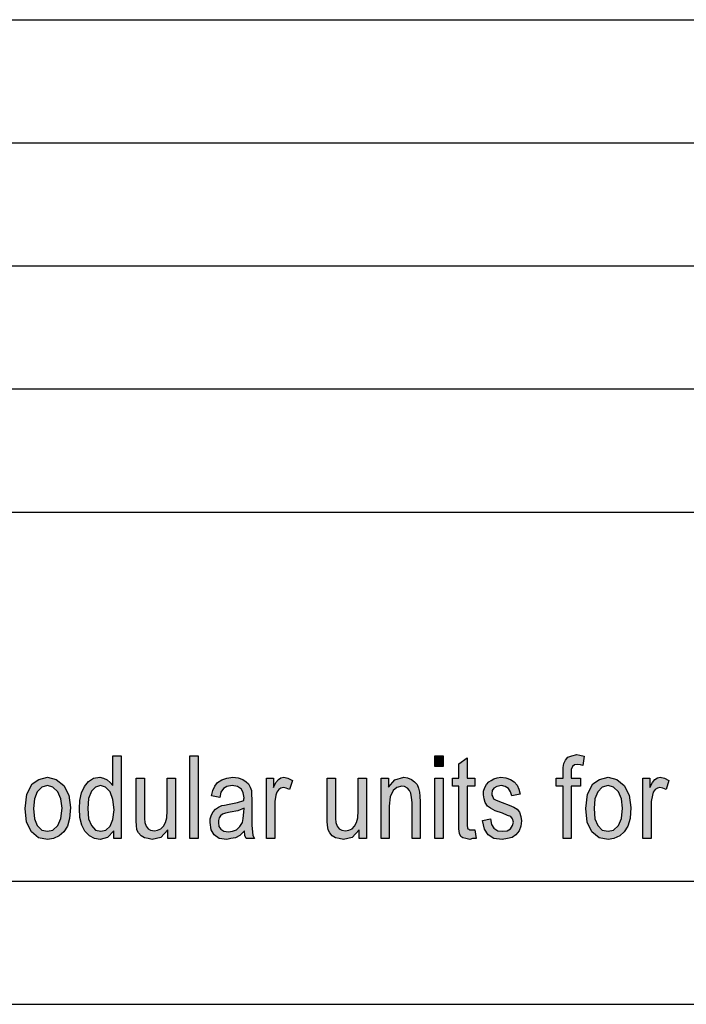
# Model space of a CAD drawing. Units: millimetres. Extents: x -2013 to -1803, y 780 to 1077.
# Drawn here: x -1937 to -1910, y 780 to 820 of the extents above; entities that cross this region are included whole.
import ezdxf

# ---------------------------------------------------------------- set-up
doc = ezdxf.new("R2010")
doc.units = ezdxf.units.MM
doc.layers.add('1', color=7, linetype='Continuous')

# ---------------------------------------------------------------- blocks, each defined once
blk = doc.blocks.new('_formato_A4', base_point=(-1908.492, 928.6))
at = {"layer": '1', "linetype": 'Continuous'}
h = blk.add_hatch(color=7, dxfattribs=at)
h.paths.add_polyline_path([(-1932.823, 786.836), (-1932.823, 787.15), (-1933.075, 786.878), (-1933.378, 786.794), (-1933.613, 786.836), (-1933.815, 786.941), (-1933.999, 787.129), (-1934.117, 787.38), (-1934.201, 787.693), (-1934.218, 788.048), (-1934.201, 788.383), (-1934.134, 788.696), (-1934.016, 788.947), (-1933.848, 789.156), (-1933.647, 789.281), (-1933.395, 789.323), (-1933.243, 789.281), (-1933.092, 789.218), (-1932.975, 789.114), (-1932.857, 788.989), (-1932.857, 790.2), (-1932.521, 790.2), (-1932.521, 786.836)])
h.paths.add_polyline_path([(-1933.882, 788.048), (-1933.848, 787.63), (-1933.731, 787.359), (-1933.563, 787.171), (-1933.344, 787.129), (-1933.143, 787.171), (-1932.975, 787.338), (-1932.857, 787.609), (-1932.807, 788.006), (-1932.857, 788.424), (-1932.975, 788.738), (-1933.159, 788.926), (-1933.361, 788.989), (-1933.563, 788.926), (-1933.731, 788.759), (-1933.848, 788.466)], flags=16)
for points in [[(-1929.732, 786.836), (-1929.732, 790.2), (-1929.396, 790.2), (-1929.396, 786.836)], [(-1919.787, 789.762), (-1919.787, 790.2), (-1919.451, 790.2), (-1919.451, 789.762)], [(-1918.157, 787.192), (-1918.107, 786.836), (-1918.258, 786.836), (-1918.359, 786.794), (-1918.527, 786.836), (-1918.644, 786.857), (-1918.728, 786.92), (-1918.779, 787.045), (-1918.812, 787.233), (-1918.812, 787.547), (-1918.812, 788.968), (-1919.064, 788.968), (-1919.064, 789.281), (-1918.812, 789.281), (-1918.812, 789.866), (-1918.476, 790.117), (-1918.476, 789.281), (-1918.157, 789.281), (-1918.157, 788.968), (-1918.476, 788.968), (-1918.476, 787.526), (-1918.476, 787.359), (-1918.459, 787.275), (-1918.443, 787.233), (-1918.409, 787.212), (-1918.375, 787.192), (-1918.308, 787.192), (-1918.258, 787.192)], [(-1914.579, 786.836), (-1914.579, 788.968), (-1914.864, 788.968), (-1914.864, 789.281), (-1914.579, 789.281), (-1914.579, 789.532), (-1914.579, 789.72), (-1914.545, 789.887), (-1914.478, 790.012), (-1914.377, 790.138), (-1914.226, 790.2), (-1914.024, 790.242), (-1913.89, 790.221), (-1913.722, 790.18), (-1913.772, 789.803), (-1913.873, 789.824), (-1913.974, 789.845), (-1914.108, 789.824), (-1914.192, 789.762), (-1914.243, 789.636), (-1914.243, 789.49), (-1914.243, 789.281), (-1913.873, 789.281), (-1913.873, 788.968), (-1914.243, 788.968), (-1914.243, 786.836)], [(-1930.623, 786.836), (-1930.623, 787.192), (-1930.908, 786.878), (-1931.261, 786.794), (-1931.429, 786.836), (-1931.58, 786.857), (-1931.715, 786.941), (-1931.815, 787.066), (-1931.883, 787.192), (-1931.899, 787.38), (-1931.916, 787.526), (-1931.916, 787.756), (-1931.916, 789.281), (-1931.58, 789.281), (-1931.58, 787.923), (-1931.58, 787.651), (-1931.563, 787.484), (-1931.513, 787.338), (-1931.429, 787.233), (-1931.328, 787.171), (-1931.177, 787.15), (-1931.043, 787.171), (-1930.908, 787.233), (-1930.807, 787.338), (-1930.723, 787.484), (-1930.673, 787.672), (-1930.656, 787.965), (-1930.656, 789.281), (-1930.32, 789.281), (-1930.32, 786.836)], [(-1926.624, 786.836), (-1926.624, 789.281), (-1926.339, 789.281), (-1926.339, 788.905), (-1926.238, 789.114), (-1926.137, 789.239), (-1926.036, 789.302), (-1925.919, 789.323), (-1925.751, 789.281), (-1925.566, 789.197), (-1925.683, 788.821), (-1925.818, 788.884), (-1925.935, 788.905), (-1926.036, 788.884), (-1926.12, 788.821), (-1926.204, 788.717), (-1926.238, 788.592), (-1926.288, 788.341), (-1926.288, 788.111), (-1926.288, 786.836)], [(-1922.861, 786.836), (-1922.861, 787.192), (-1923.147, 786.878), (-1923.499, 786.794), (-1923.667, 786.836), (-1923.819, 786.857), (-1923.953, 786.941), (-1924.054, 787.066), (-1924.121, 787.192), (-1924.138, 787.38), (-1924.155, 787.526), (-1924.155, 787.756), (-1924.155, 789.281), (-1923.819, 789.281), (-1923.819, 787.923), (-1923.819, 787.651), (-1923.802, 787.484), (-1923.751, 787.338), (-1923.667, 787.233), (-1923.567, 787.171), (-1923.415, 787.15), (-1923.281, 787.171), (-1923.147, 787.233), (-1923.046, 787.338), (-1922.962, 787.484), (-1922.911, 787.672), (-1922.895, 787.965), (-1922.895, 789.281), (-1922.559, 789.281), (-1922.559, 786.836)], [(-1921.971, 786.836), (-1921.971, 789.281), (-1921.668, 789.281), (-1921.668, 788.926), (-1921.416, 789.218), (-1921.047, 789.323), (-1920.895, 789.302), (-1920.727, 789.239), (-1920.61, 789.135), (-1920.509, 789.03), (-1920.442, 788.884), (-1920.408, 788.717), (-1920.391, 788.55), (-1920.375, 788.32), (-1920.375, 786.836), (-1920.711, 786.836), (-1920.711, 788.299), (-1920.727, 788.508), (-1920.761, 788.675), (-1920.811, 788.78), (-1920.895, 788.884), (-1921.013, 788.947), (-1921.131, 788.968), (-1921.332, 788.905), (-1921.483, 788.78), (-1921.601, 788.529), (-1921.635, 788.153), (-1921.635, 786.836)], [(-1919.787, 786.836), (-1919.787, 789.281), (-1919.451, 789.281), (-1919.451, 786.836)], [(-1917.855, 787.568), (-1917.519, 787.63), (-1917.485, 787.4), (-1917.384, 787.254), (-1917.233, 787.15), (-1917.031, 787.129), (-1916.847, 787.15), (-1916.712, 787.233), (-1916.628, 787.359), (-1916.595, 787.505), (-1916.628, 787.63), (-1916.695, 787.735), (-1916.83, 787.777), (-1917.031, 787.86), (-1917.334, 787.965), (-1917.519, 788.069), (-1917.653, 788.153), (-1917.737, 788.299), (-1917.787, 788.445), (-1917.804, 788.612), (-1917.804, 788.759), (-1917.754, 788.905), (-1917.687, 789.03), (-1917.586, 789.135), (-1917.502, 789.197), (-1917.384, 789.26), (-1917.25, 789.302), (-1917.099, 789.323), (-1916.897, 789.302), (-1916.712, 789.239), (-1916.561, 789.135), (-1916.443, 789.009), (-1916.376, 788.842), (-1916.326, 788.633), (-1916.662, 788.571), (-1916.712, 788.738), (-1916.796, 788.863), (-1916.931, 788.947), (-1917.082, 788.989), (-1917.267, 788.947), (-1917.384, 788.884), (-1917.451, 788.78), (-1917.468, 788.654), (-1917.468, 788.592), (-1917.435, 788.529), (-1917.401, 788.445), (-1917.317, 788.403), (-1917.233, 788.362), (-1917.048, 788.299), (-1916.763, 788.194), (-1916.578, 788.111), (-1916.443, 788.027), (-1916.343, 787.902), (-1916.292, 787.735), (-1916.259, 787.547), (-1916.292, 787.338), (-1916.359, 787.15), (-1916.494, 786.983), (-1916.645, 786.878), (-1916.83, 786.836), (-1917.048, 786.794), (-1917.384, 786.836), (-1917.619, 786.983), (-1917.771, 787.212)], [(-1911.336, 786.836), (-1911.336, 789.281), (-1911.051, 789.281), (-1911.051, 788.905), (-1910.95, 789.114), (-1910.849, 789.239), (-1910.748, 789.302), (-1910.631, 789.323), (-1910.463, 789.281), (-1910.278, 789.197), (-1910.395, 788.821), (-1910.53, 788.884), (-1910.647, 788.905), (-1910.748, 788.884), (-1910.832, 788.821), (-1910.916, 788.717), (-1910.95, 788.592), (-1911, 788.341), (-1911, 788.111), (-1911, 786.836)]]:
    blk.add_hatch(color=7, dxfattribs=at).paths.add_polyline_path(points)
h = blk.add_hatch(color=7, dxfattribs=at)
h.paths.add_polyline_path([(-1936.419, 788.048), (-1936.351, 788.633), (-1936.133, 789.051), (-1935.864, 789.239), (-1935.511, 789.323), (-1935.159, 789.239), (-1934.856, 788.989), (-1934.655, 788.592), (-1934.587, 788.09), (-1934.621, 787.651), (-1934.705, 787.338), (-1934.856, 787.108), (-1935.041, 786.941), (-1935.276, 786.836), (-1935.511, 786.794), (-1935.881, 786.857), (-1936.167, 787.108), (-1936.368, 787.505)])
h.paths.add_polyline_path([(-1936.083, 788.048), (-1936.049, 787.63), (-1935.931, 787.359), (-1935.747, 787.171), (-1935.511, 787.129), (-1935.293, 787.171), (-1935.091, 787.359), (-1934.974, 787.651), (-1934.923, 788.069), (-1934.974, 788.445), (-1935.091, 788.738), (-1935.293, 788.926), (-1935.511, 788.989), (-1935.747, 788.926), (-1935.931, 788.738), (-1936.049, 788.445)], flags=16)
h = blk.add_hatch(color=7, dxfattribs=at)
h.paths.add_polyline_path([(-1927.515, 787.15), (-1927.699, 786.962), (-1927.884, 786.857), (-1928.069, 786.836), (-1928.237, 786.794), (-1928.539, 786.836), (-1928.741, 786.983), (-1928.875, 787.192), (-1928.909, 787.484), (-1928.909, 787.63), (-1928.859, 787.797), (-1928.791, 787.923), (-1928.691, 788.027), (-1928.573, 788.111), (-1928.439, 788.174), (-1928.321, 788.194), (-1928.136, 788.236), (-1927.8, 788.299), (-1927.548, 788.383), (-1927.548, 788.445), (-1927.531, 788.487), (-1927.565, 788.696), (-1927.632, 788.842), (-1927.8, 788.947), (-1928.019, 788.989), (-1928.237, 788.947), (-1928.371, 788.863), (-1928.472, 788.717), (-1928.523, 788.508), (-1928.859, 788.571), (-1928.808, 788.78), (-1928.724, 788.968), (-1928.607, 789.114), (-1928.439, 789.218), (-1928.237, 789.281), (-1927.985, 789.323), (-1927.767, 789.302), (-1927.582, 789.239), (-1927.447, 789.135), (-1927.347, 789.051), (-1927.279, 788.926), (-1927.229, 788.78), (-1927.229, 788.633), (-1927.212, 788.403), (-1927.212, 787.839), (-1927.212, 787.359), (-1927.195, 787.108), (-1927.179, 786.962), (-1927.111, 786.836), (-1927.447, 786.836), (-1927.498, 786.962)])
h.paths.add_polyline_path([(-1927.531, 788.069), (-1927.783, 787.965), (-1928.103, 787.902), (-1928.287, 787.86), (-1928.405, 787.818), (-1928.489, 787.756), (-1928.539, 787.672), (-1928.573, 787.568), (-1928.573, 787.484), (-1928.556, 787.317), (-1928.472, 787.212), (-1928.355, 787.129), (-1928.17, 787.108), (-1928.002, 787.129), (-1927.834, 787.192), (-1927.699, 787.317), (-1927.599, 787.484), (-1927.565, 787.651), (-1927.548, 787.902)], flags=16)
h = blk.add_hatch(color=7, dxfattribs=at)
h.paths.add_polyline_path([(-1913.655, 788.048), (-1913.587, 788.633), (-1913.369, 789.051), (-1913.1, 789.239), (-1912.747, 789.323), (-1912.395, 789.239), (-1912.092, 788.989), (-1911.891, 788.592), (-1911.823, 788.09), (-1911.857, 787.651), (-1911.941, 787.338), (-1912.092, 787.108), (-1912.277, 786.941), (-1912.512, 786.836), (-1912.747, 786.794), (-1913.117, 786.857), (-1913.403, 787.108), (-1913.604, 787.505)])
h.paths.add_polyline_path([(-1913.319, 788.048), (-1913.285, 787.63), (-1913.167, 787.359), (-1912.983, 787.171), (-1912.747, 787.129), (-1912.529, 787.171), (-1912.327, 787.359), (-1912.21, 787.651), (-1912.159, 788.069), (-1912.21, 788.445), (-1912.327, 788.738), (-1912.529, 788.926), (-1912.747, 788.989), (-1912.983, 788.926), (-1913.167, 788.738), (-1913.285, 788.445)], flags=16)
at = {"layer": '1', "color": 7, "linetype": 'Continuous'}
for p, q in [((-1992.492, 820.1), (-1808.492, 820.1)), ((-1992.492, 815.1), (-1808.492, 815.1)), ((-1992.492, 810.1), (-1808.492, 810.1)), ((-1992.492, 805.1), (-1808.492, 805.1)), ((-1992.492, 800.1), (-1808.492, 800.1)), ((-1932.857, 790.2), (-1932.521, 790.2)), ((-1932.857, 788.989), (-1932.857, 790.2)), ((-1932.521, 790.2), (-1932.521, 786.836)), ((-1929.732, 790.2), (-1929.396, 790.2)), ((-1929.732, 786.836), (-1929.732, 790.2)), ((-1929.396, 790.2), (-1929.396, 786.836)), ((-1919.787, 790.2), (-1919.451, 790.2)), ((-1919.787, 789.762), (-1919.787, 790.2)), ((-1919.451, 790.2), (-1919.451, 789.762)), ((-1918.812, 789.866), (-1918.476, 790.117)), ((-1918.476, 790.117), (-1918.476, 789.281)), ((-1914.545, 789.887), (-1914.478, 790.012)), ((-1914.478, 790.012), (-1914.377, 790.138)), ((-1914.377, 790.138), (-1914.226, 790.2)), ((-1914.226, 790.2), (-1914.024, 790.242)), ((-1914.024, 790.242), (-1913.89, 790.221)), ((-1913.89, 790.221), (-1913.722, 790.18)), ((-1913.722, 790.18), (-1913.772, 789.803)), ((-1919.451, 789.762), (-1919.787, 789.762)), ((-1918.812, 789.281), (-1918.812, 789.866)), ((-1914.579, 789.72), (-1914.545, 789.887)), ((-1914.579, 789.532), (-1914.579, 789.72)), ((-1914.192, 789.762), (-1914.243, 789.636)), ((-1914.243, 789.636), (-1914.243, 789.49)), ((-1914.108, 789.824), (-1914.192, 789.762)), ((-1913.974, 789.845), (-1914.108, 789.824)), ((-1913.873, 789.824), (-1913.974, 789.845)), ((-1913.772, 789.803), (-1913.873, 789.824)), ((-1936.133, 789.051), (-1935.864, 789.239)), ((-1935.864, 789.239), (-1935.511, 789.323)), ((-1935.511, 789.323), (-1935.159, 789.239)), ((-1935.159, 789.239), (-1934.856, 788.989)), ((-1933.848, 789.156), (-1933.647, 789.281)), ((-1933.647, 789.281), (-1933.395, 789.323)), ((-1933.395, 789.323), (-1933.243, 789.281)), ((-1933.243, 789.281), (-1933.092, 789.218)), ((-1933.092, 789.218), (-1932.975, 789.114)), ((-1931.916, 789.281), (-1931.58, 789.281)), ((-1931.916, 787.756), (-1931.916, 789.281)), ((-1931.58, 789.281), (-1931.58, 787.923)), ((-1930.656, 789.281), (-1930.32, 789.281)), ((-1930.656, 787.965), (-1930.656, 789.281)), ((-1930.32, 789.281), (-1930.32, 786.836)), ((-1928.607, 789.114), (-1928.439, 789.218)), ((-1928.439, 789.218), (-1928.237, 789.281)), ((-1928.237, 789.281), (-1927.985, 789.323)), ((-1927.985, 789.323), (-1927.767, 789.302)), ((-1927.767, 789.302), (-1927.582, 789.239)), ((-1927.582, 789.239), (-1927.447, 789.135)), ((-1926.624, 789.281), (-1926.339, 789.281)), ((-1926.624, 786.836), (-1926.624, 789.281)), ((-1926.339, 789.281), (-1926.339, 788.905)), ((-1926.238, 789.114), (-1926.137, 789.239)), ((-1926.137, 789.239), (-1926.036, 789.302)), ((-1926.036, 789.302), (-1925.919, 789.323)), ((-1925.919, 789.323), (-1925.751, 789.281)), ((-1925.751, 789.281), (-1925.566, 789.197)), ((-1924.155, 789.281), (-1923.819, 789.281)), ((-1924.155, 787.756), (-1924.155, 789.281)), ((-1923.819, 789.281), (-1923.819, 787.923)), ((-1922.895, 789.281), (-1922.559, 789.281)), ((-1922.895, 787.965), (-1922.895, 789.281)), ((-1922.559, 789.281), (-1922.559, 786.836)), ((-1921.971, 789.281), (-1921.668, 789.281)), ((-1921.971, 786.836), (-1921.971, 789.281)), ((-1921.668, 789.281), (-1921.668, 788.926)), ((-1921.668, 788.926), (-1921.416, 789.218)), ((-1921.416, 789.218), (-1921.047, 789.323)), ((-1921.047, 789.323), (-1920.895, 789.302)), ((-1920.895, 789.302), (-1920.727, 789.239)), ((-1920.727, 789.239), (-1920.61, 789.135)), ((-1919.787, 789.281), (-1919.451, 789.281)), ((-1919.787, 786.836), (-1919.787, 789.281)), ((-1919.451, 789.281), (-1919.451, 786.836)), ((-1919.064, 789.281), (-1918.812, 789.281)), ((-1919.064, 788.968), (-1919.064, 789.281)), ((-1918.476, 789.281), (-1918.157, 789.281)), ((-1918.157, 789.281), (-1918.157, 788.968)), ((-1917.502, 789.197), (-1917.384, 789.26)), ((-1917.384, 789.26), (-1917.25, 789.302)), ((-1917.25, 789.302), (-1917.099, 789.323)), ((-1917.099, 789.323), (-1916.897, 789.302)), ((-1916.897, 789.302), (-1916.712, 789.239)), ((-1916.712, 789.239), (-1916.561, 789.135)), ((-1914.864, 789.281), (-1914.579, 789.281)), ((-1914.864, 788.968), (-1914.864, 789.281)), ((-1914.579, 789.281), (-1914.579, 789.532)), ((-1914.243, 789.49), (-1914.243, 789.281)), ((-1914.243, 789.281), (-1913.873, 789.281)), ((-1913.873, 789.281), (-1913.873, 788.968)), ((-1913.369, 789.051), (-1913.1, 789.239)), ((-1913.1, 789.239), (-1912.747, 789.323)), ((-1912.747, 789.323), (-1912.395, 789.239)), ((-1912.395, 789.239), (-1912.092, 788.989)), ((-1911.336, 789.281), (-1911.051, 789.281)), ((-1911.336, 786.836), (-1911.336, 789.281)), ((-1911.051, 789.281), (-1911.051, 788.905)), ((-1910.95, 789.114), (-1910.849, 789.239)), ((-1910.849, 789.239), (-1910.748, 789.302)), ((-1910.748, 789.302), (-1910.631, 789.323)), ((-1910.631, 789.323), (-1910.463, 789.281)), ((-1910.463, 789.281), (-1910.278, 789.197)), ((-1936.351, 788.633), (-1936.133, 789.051)), ((-1935.747, 788.926), (-1935.931, 788.738)), ((-1935.511, 788.989), (-1935.747, 788.926)), ((-1935.293, 788.926), (-1935.511, 788.989)), ((-1935.091, 788.738), (-1935.293, 788.926)), ((-1934.856, 788.989), (-1934.655, 788.592)), ((-1934.134, 788.696), (-1934.016, 788.947)), ((-1934.016, 788.947), (-1933.848, 789.156)), ((-1933.563, 788.926), (-1933.731, 788.759)), ((-1933.361, 788.989), (-1933.563, 788.926)), ((-1933.159, 788.926), (-1933.361, 788.989)), ((-1932.975, 788.738), (-1933.159, 788.926)), ((-1932.975, 789.114), (-1932.857, 788.989)), ((-1928.808, 788.78), (-1928.724, 788.968)), ((-1928.724, 788.968), (-1928.607, 789.114)), ((-1928.371, 788.863), (-1928.472, 788.717)), ((-1928.237, 788.947), (-1928.371, 788.863)), ((-1928.019, 788.989), (-1928.237, 788.947)), ((-1927.8, 788.947), (-1928.019, 788.989)), ((-1927.632, 788.842), (-1927.8, 788.947)), ((-1927.565, 788.696), (-1927.632, 788.842)), ((-1927.447, 789.135), (-1927.347, 789.051)), ((-1927.347, 789.051), (-1927.279, 788.926)), ((-1927.279, 788.926), (-1927.229, 788.78)), ((-1926.339, 788.905), (-1926.238, 789.114)), ((-1926.12, 788.821), (-1926.204, 788.717)), ((-1926.036, 788.884), (-1926.12, 788.821)), ((-1925.935, 788.905), (-1926.036, 788.884)), ((-1925.818, 788.884), (-1925.935, 788.905)), ((-1925.683, 788.821), (-1925.818, 788.884)), ((-1925.566, 789.197), (-1925.683, 788.821)), ((-1921.332, 788.905), (-1921.483, 788.78)), ((-1921.131, 788.968), (-1921.332, 788.905)), ((-1921.013, 788.947), (-1921.131, 788.968)), ((-1920.895, 788.884), (-1921.013, 788.947)), ((-1920.811, 788.78), (-1920.895, 788.884)), ((-1920.61, 789.135), (-1920.509, 789.03)), ((-1920.509, 789.03), (-1920.442, 788.884)), ((-1920.442, 788.884), (-1920.408, 788.717)), ((-1918.812, 788.968), (-1919.064, 788.968)), ((-1918.812, 787.547), (-1918.812, 788.968)), ((-1918.476, 788.968), (-1918.476, 787.526)), ((-1918.157, 788.968), (-1918.476, 788.968)), ((-1917.804, 788.759), (-1917.754, 788.905)), ((-1917.754, 788.905), (-1917.687, 789.03)), ((-1917.687, 789.03), (-1917.586, 789.135)), ((-1917.586, 789.135), (-1917.502, 789.197)), ((-1917.384, 788.884), (-1917.451, 788.78)), ((-1917.267, 788.947), (-1917.384, 788.884)), ((-1917.082, 788.989), (-1917.267, 788.947)), ((-1916.931, 788.947), (-1917.082, 788.989)), ((-1916.796, 788.863), (-1916.931, 788.947)), ((-1916.712, 788.738), (-1916.796, 788.863)), ((-1916.561, 789.135), (-1916.443, 789.009)), ((-1916.443, 789.009), (-1916.376, 788.842)), ((-1916.376, 788.842), (-1916.326, 788.633)), ((-1914.579, 788.968), (-1914.864, 788.968)), ((-1914.579, 786.836), (-1914.579, 788.968)), ((-1914.243, 788.968), (-1914.243, 786.836)), ((-1913.873, 788.968), (-1914.243, 788.968)), ((-1913.587, 788.633), (-1913.369, 789.051)), ((-1912.983, 788.926), (-1913.167, 788.738)), ((-1912.747, 788.989), (-1912.983, 788.926)), ((-1912.529, 788.926), (-1912.747, 788.989)), ((-1912.327, 788.738), (-1912.529, 788.926)), ((-1912.092, 788.989), (-1911.891, 788.592)), ((-1911.051, 788.905), (-1910.95, 789.114)), ((-1910.832, 788.821), (-1910.916, 788.717)), ((-1910.748, 788.884), (-1910.832, 788.821)), ((-1910.647, 788.905), (-1910.748, 788.884)), ((-1910.53, 788.884), (-1910.647, 788.905)), ((-1910.395, 788.821), (-1910.53, 788.884)), ((-1910.278, 789.197), (-1910.395, 788.821)), ((-1936.419, 788.048), (-1936.351, 788.633)), ((-1936.049, 788.445), (-1936.083, 788.048)), ((-1935.931, 788.738), (-1936.049, 788.445)), ((-1934.974, 788.445), (-1935.091, 788.738)), ((-1934.923, 788.069), (-1934.974, 788.445)), ((-1934.655, 788.592), (-1934.587, 788.09)), ((-1934.201, 788.383), (-1934.134, 788.696)), ((-1933.848, 788.466), (-1933.882, 788.048)), ((-1933.731, 788.759), (-1933.848, 788.466)), ((-1932.857, 788.424), (-1932.975, 788.738)), ((-1932.807, 788.006), (-1932.857, 788.424)), ((-1928.859, 788.571), (-1928.808, 788.78)), ((-1928.523, 788.508), (-1928.859, 788.571)), ((-1928.472, 788.717), (-1928.523, 788.508)), ((-1927.531, 788.487), (-1927.565, 788.696)), ((-1927.548, 788.445), (-1927.531, 788.487)), ((-1927.548, 788.383), (-1927.548, 788.445)), ((-1927.229, 788.78), (-1927.229, 788.633)), ((-1927.229, 788.633), (-1927.212, 788.403)), ((-1927.212, 788.403), (-1927.212, 787.839)), ((-1926.238, 788.592), (-1926.288, 788.341)), ((-1926.204, 788.717), (-1926.238, 788.592)), ((-1921.601, 788.529), (-1921.635, 788.153)), ((-1921.483, 788.78), (-1921.601, 788.529)), ((-1920.761, 788.675), (-1920.811, 788.78)), ((-1920.727, 788.508), (-1920.761, 788.675)), ((-1920.711, 788.299), (-1920.727, 788.508)), ((-1920.408, 788.717), (-1920.391, 788.55)), ((-1920.391, 788.55), (-1920.375, 788.32)), ((-1917.804, 788.612), (-1917.804, 788.759)), ((-1917.787, 788.445), (-1917.804, 788.612)), ((-1917.737, 788.299), (-1917.787, 788.445)), ((-1917.451, 788.78), (-1917.468, 788.654)), ((-1917.468, 788.654), (-1917.468, 788.592)), ((-1917.468, 788.592), (-1917.435, 788.529)), ((-1917.435, 788.529), (-1917.401, 788.445)), ((-1917.401, 788.445), (-1917.317, 788.403)), ((-1917.317, 788.403), (-1917.233, 788.362)), ((-1916.662, 788.571), (-1916.712, 788.738)), ((-1916.326, 788.633), (-1916.662, 788.571)), ((-1913.655, 788.048), (-1913.587, 788.633)), ((-1913.285, 788.445), (-1913.319, 788.048)), ((-1913.167, 788.738), (-1913.285, 788.445)), ((-1912.21, 788.445), (-1912.327, 788.738)), ((-1912.159, 788.069), (-1912.21, 788.445)), ((-1911.891, 788.592), (-1911.823, 788.09)), ((-1910.95, 788.592), (-1911, 788.341)), ((-1910.916, 788.717), (-1910.95, 788.592)), ((-1936.368, 787.505), (-1936.419, 788.048)), ((-1936.083, 788.048), (-1936.049, 787.63)), ((-1934.974, 787.651), (-1934.923, 788.069)), ((-1934.587, 788.09), (-1934.621, 787.651)), ((-1934.218, 788.048), (-1934.201, 788.383)), ((-1934.201, 787.693), (-1934.218, 788.048)), ((-1933.882, 788.048), (-1933.848, 787.63)), ((-1932.857, 787.609), (-1932.807, 788.006)), ((-1928.791, 787.923), (-1928.691, 788.027)), ((-1928.691, 788.027), (-1928.573, 788.111)), ((-1928.573, 788.111), (-1928.439, 788.174)), ((-1928.439, 788.174), (-1928.321, 788.194)), ((-1928.321, 788.194), (-1928.136, 788.236)), ((-1928.136, 788.236), (-1927.8, 788.299)), ((-1927.8, 788.299), (-1927.548, 788.383)), ((-1927.531, 788.069), (-1927.783, 787.965)), ((-1927.548, 787.902), (-1927.531, 788.069)), ((-1926.288, 788.341), (-1926.288, 788.111)), ((-1926.288, 788.111), (-1926.288, 786.836)), ((-1921.635, 788.153), (-1921.635, 786.836)), ((-1920.711, 786.836), (-1920.711, 788.299)), ((-1920.375, 788.32), (-1920.375, 786.836)), ((-1917.653, 788.153), (-1917.737, 788.299)), ((-1917.519, 788.069), (-1917.653, 788.153)), ((-1917.334, 787.965), (-1917.519, 788.069)), ((-1917.233, 788.362), (-1917.048, 788.299)), ((-1917.048, 788.299), (-1916.763, 788.194)), ((-1916.763, 788.194), (-1916.578, 788.111)), ((-1916.578, 788.111), (-1916.443, 788.027)), ((-1916.443, 788.027), (-1916.343, 787.902)), ((-1913.604, 787.505), (-1913.655, 788.048)), ((-1913.319, 788.048), (-1913.285, 787.63)), ((-1912.21, 787.651), (-1912.159, 788.069)), ((-1911.823, 788.09), (-1911.857, 787.651)), ((-1911, 788.341), (-1911, 788.111)), ((-1911, 788.111), (-1911, 786.836)), ((-1936.049, 787.63), (-1935.931, 787.359)), ((-1935.091, 787.359), (-1934.974, 787.651)), ((-1934.621, 787.651), (-1934.705, 787.338)), ((-1934.117, 787.38), (-1934.201, 787.693)), ((-1933.848, 787.63), (-1933.731, 787.359)), ((-1932.975, 787.338), (-1932.857, 787.609)), ((-1931.916, 787.526), (-1931.916, 787.756)), ((-1931.58, 787.923), (-1931.58, 787.651)), ((-1931.58, 787.651), (-1931.563, 787.484)), ((-1930.723, 787.484), (-1930.673, 787.672)), ((-1930.673, 787.672), (-1930.656, 787.965)), ((-1928.909, 787.63), (-1928.859, 787.797)), ((-1928.909, 787.484), (-1928.909, 787.63)), ((-1928.859, 787.797), (-1928.791, 787.923)), ((-1928.539, 787.672), (-1928.573, 787.568)), ((-1928.489, 787.756), (-1928.539, 787.672)), ((-1928.405, 787.818), (-1928.489, 787.756)), ((-1928.287, 787.86), (-1928.405, 787.818)), ((-1928.103, 787.902), (-1928.287, 787.86)), ((-1927.783, 787.965), (-1928.103, 787.902)), ((-1927.599, 787.484), (-1927.565, 787.651)), ((-1927.565, 787.651), (-1927.548, 787.902)), ((-1927.212, 787.839), (-1927.212, 787.359)), ((-1924.155, 787.526), (-1924.155, 787.756)), ((-1923.819, 787.923), (-1923.819, 787.651)), ((-1923.819, 787.651), (-1923.802, 787.484)), ((-1922.962, 787.484), (-1922.911, 787.672)), ((-1922.911, 787.672), (-1922.895, 787.965)), ((-1917.855, 787.568), (-1917.519, 787.63)), ((-1917.519, 787.63), (-1917.485, 787.4)), ((-1917.031, 787.86), (-1917.334, 787.965)), ((-1916.83, 787.777), (-1917.031, 787.86)), ((-1916.695, 787.735), (-1916.83, 787.777)), ((-1916.628, 787.63), (-1916.695, 787.735)), ((-1916.595, 787.505), (-1916.628, 787.63)), ((-1916.343, 787.902), (-1916.292, 787.735)), ((-1916.292, 787.735), (-1916.259, 787.547)), ((-1913.285, 787.63), (-1913.167, 787.359)), ((-1912.327, 787.359), (-1912.21, 787.651)), ((-1911.857, 787.651), (-1911.941, 787.338)), ((-1936.167, 787.108), (-1936.368, 787.505)), ((-1935.931, 787.359), (-1935.747, 787.171)), ((-1935.293, 787.171), (-1935.091, 787.359)), ((-1934.705, 787.338), (-1934.856, 787.108)), ((-1933.999, 787.129), (-1934.117, 787.38)), ((-1933.731, 787.359), (-1933.563, 787.171)), ((-1933.143, 787.171), (-1932.975, 787.338)), ((-1931.899, 787.38), (-1931.916, 787.526)), ((-1931.883, 787.192), (-1931.899, 787.38)), ((-1931.563, 787.484), (-1931.513, 787.338)), ((-1931.513, 787.338), (-1931.429, 787.233)), ((-1931.429, 787.233), (-1931.328, 787.171)), ((-1931.043, 787.171), (-1930.908, 787.233)), ((-1930.908, 787.233), (-1930.807, 787.338)), ((-1930.807, 787.338), (-1930.723, 787.484)), ((-1928.875, 787.192), (-1928.909, 787.484)), ((-1928.573, 787.568), (-1928.573, 787.484)), ((-1928.573, 787.484), (-1928.556, 787.317)), ((-1928.556, 787.317), (-1928.472, 787.212)), ((-1928.472, 787.212), (-1928.355, 787.129)), ((-1927.834, 787.192), (-1927.699, 787.317)), ((-1927.699, 787.317), (-1927.599, 787.484)), ((-1927.212, 787.359), (-1927.195, 787.108)), ((-1924.138, 787.38), (-1924.155, 787.526)), ((-1924.121, 787.192), (-1924.138, 787.38)), ((-1923.802, 787.484), (-1923.751, 787.338)), ((-1923.751, 787.338), (-1923.667, 787.233)), ((-1923.667, 787.233), (-1923.567, 787.171)), ((-1923.281, 787.171), (-1923.147, 787.233)), ((-1923.147, 787.233), (-1923.046, 787.338)), ((-1923.046, 787.338), (-1922.962, 787.484)), ((-1918.812, 787.233), (-1918.812, 787.547)), ((-1918.779, 787.045), (-1918.812, 787.233)), ((-1918.476, 787.526), (-1918.476, 787.359)), ((-1918.476, 787.359), (-1918.459, 787.275)), ((-1918.459, 787.275), (-1918.443, 787.233)), ((-1918.443, 787.233), (-1918.409, 787.212)), ((-1918.409, 787.212), (-1918.375, 787.192)), ((-1917.771, 787.212), (-1917.855, 787.568)), ((-1917.619, 786.983), (-1917.771, 787.212)), ((-1917.485, 787.4), (-1917.384, 787.254)), ((-1917.384, 787.254), (-1917.233, 787.15)), ((-1916.847, 787.15), (-1916.712, 787.233)), ((-1916.712, 787.233), (-1916.628, 787.359)), ((-1916.628, 787.359), (-1916.595, 787.505)), ((-1916.292, 787.338), (-1916.359, 787.15)), ((-1916.259, 787.547), (-1916.292, 787.338)), ((-1913.403, 787.108), (-1913.604, 787.505)), ((-1913.167, 787.359), (-1912.983, 787.171)), ((-1912.529, 787.171), (-1912.327, 787.359)), ((-1911.941, 787.338), (-1912.092, 787.108)), ((-1935.881, 786.857), (-1936.167, 787.108)), ((-1935.511, 786.794), (-1935.881, 786.857)), ((-1935.747, 787.171), (-1935.511, 787.129)), ((-1935.511, 787.129), (-1935.293, 787.171)), ((-1935.276, 786.836), (-1935.511, 786.794)), ((-1935.041, 786.941), (-1935.276, 786.836)), ((-1934.856, 787.108), (-1935.041, 786.941)), ((-1933.815, 786.941), (-1933.999, 787.129)), ((-1933.613, 786.836), (-1933.815, 786.941)), ((-1933.378, 786.794), (-1933.613, 786.836)), ((-1933.563, 787.171), (-1933.344, 787.129)), ((-1933.075, 786.878), (-1933.378, 786.794)), ((-1933.344, 787.129), (-1933.143, 787.171)), ((-1932.823, 787.15), (-1933.075, 786.878)), ((-1932.823, 786.836), (-1932.823, 787.15)), ((-1932.521, 786.836), (-1932.823, 786.836)), ((-1931.815, 787.066), (-1931.883, 787.192)), ((-1931.715, 786.941), (-1931.815, 787.066)), ((-1931.58, 786.857), (-1931.715, 786.941)), ((-1931.429, 786.836), (-1931.58, 786.857)), ((-1931.261, 786.794), (-1931.429, 786.836)), ((-1931.328, 787.171), (-1931.177, 787.15)), ((-1930.908, 786.878), (-1931.261, 786.794)), ((-1931.177, 787.15), (-1931.043, 787.171)), ((-1930.623, 787.192), (-1930.908, 786.878)), ((-1930.623, 786.836), (-1930.623, 787.192)), ((-1930.32, 786.836), (-1930.623, 786.836)), ((-1929.396, 786.836), (-1929.732, 786.836)), ((-1928.741, 786.983), (-1928.875, 787.192)), ((-1928.539, 786.836), (-1928.741, 786.983)), ((-1928.237, 786.794), (-1928.539, 786.836)), ((-1928.355, 787.129), (-1928.17, 787.108)), ((-1928.069, 786.836), (-1928.237, 786.794)), ((-1928.17, 787.108), (-1928.002, 787.129)), ((-1927.884, 786.857), (-1928.069, 786.836)), ((-1928.002, 787.129), (-1927.834, 787.192)), ((-1927.699, 786.962), (-1927.884, 786.857)), ((-1927.515, 787.15), (-1927.699, 786.962)), ((-1927.498, 786.962), (-1927.515, 787.15)), ((-1927.447, 786.836), (-1927.498, 786.962)), ((-1927.111, 786.836), (-1927.447, 786.836)), ((-1927.195, 787.108), (-1927.179, 786.962)), ((-1927.179, 786.962), (-1927.111, 786.836)), ((-1926.288, 786.836), (-1926.624, 786.836)), ((-1924.054, 787.066), (-1924.121, 787.192)), ((-1923.953, 786.941), (-1924.054, 787.066)), ((-1923.819, 786.857), (-1923.953, 786.941)), ((-1923.667, 786.836), (-1923.819, 786.857)), ((-1923.499, 786.794), (-1923.667, 786.836)), ((-1923.567, 787.171), (-1923.415, 787.15)), ((-1923.147, 786.878), (-1923.499, 786.794)), ((-1923.415, 787.15), (-1923.281, 787.171)), ((-1922.861, 787.192), (-1923.147, 786.878)), ((-1922.861, 786.836), (-1922.861, 787.192)), ((-1922.559, 786.836), (-1922.861, 786.836)), ((-1921.635, 786.836), (-1921.971, 786.836)), ((-1920.375, 786.836), (-1920.711, 786.836)), ((-1919.451, 786.836), (-1919.787, 786.836)), ((-1918.728, 786.92), (-1918.779, 787.045)), ((-1918.644, 786.857), (-1918.728, 786.92)), ((-1918.527, 786.836), (-1918.644, 786.857)), ((-1918.359, 786.794), (-1918.527, 786.836)), ((-1918.375, 787.192), (-1918.308, 787.192)), ((-1918.258, 786.836), (-1918.359, 786.794)), ((-1918.308, 787.192), (-1918.258, 787.192)), ((-1918.258, 787.192), (-1918.157, 787.192)), ((-1918.107, 786.836), (-1918.258, 786.836)), ((-1918.157, 787.192), (-1918.107, 786.836)), ((-1917.384, 786.836), (-1917.619, 786.983)), ((-1917.048, 786.794), (-1917.384, 786.836)), ((-1917.233, 787.15), (-1917.031, 787.129)), ((-1916.83, 786.836), (-1917.048, 786.794)), ((-1917.031, 787.129), (-1916.847, 787.15)), ((-1916.645, 786.878), (-1916.83, 786.836)), ((-1916.494, 786.983), (-1916.645, 786.878)), ((-1916.359, 787.15), (-1916.494, 786.983)), ((-1914.243, 786.836), (-1914.579, 786.836)), ((-1913.117, 786.857), (-1913.403, 787.108)), ((-1912.747, 786.794), (-1913.117, 786.857)), ((-1912.983, 787.171), (-1912.747, 787.129)), ((-1912.747, 787.129), (-1912.529, 787.171)), ((-1912.512, 786.836), (-1912.747, 786.794)), ((-1912.277, 786.941), (-1912.512, 786.836)), ((-1912.092, 787.108), (-1912.277, 786.941)), ((-1911, 786.836), (-1911.336, 786.836)), ((-1992.492, 785.1), (-1808.492, 785.1)), ((-2013.492, 780.1), (-1803.492, 780.1))]:
    blk.add_line(p, q, dxfattribs=at)
blk = doc.blocks.new('A4', base_point=(-105, 163.5))
at = {"layer": '1'}
blk.add_blockref('_formato_A4', (-1908.492, 928.6), dxfattribs=at)
blk = doc.blocks.new('TOP', base_point=(-105, 163.5))
blk.add_blockref('A4', (-105, 163.5))

msp = doc.modelspace()

# ---------------------------------------------------------------- block references
msp.add_blockref('TOP', (-105, 163.5))

doc.saveas('drawing.dxf')
